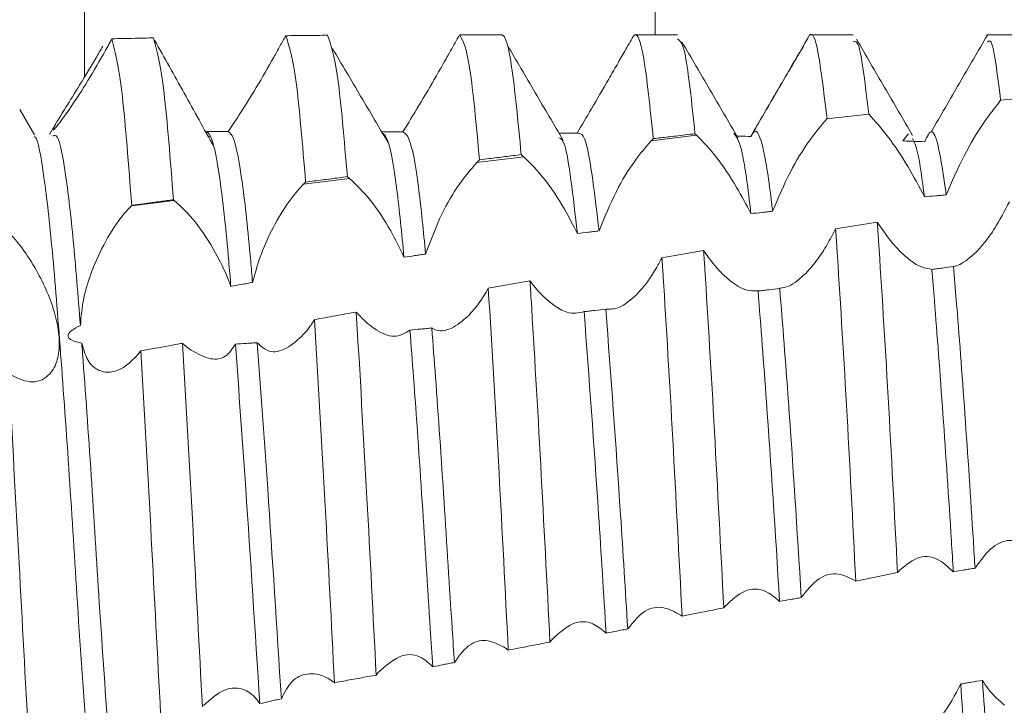
# Model space of a CAD drawing. Units: millimetres. Extents: x 8710 to 13453, y 306 to 3635.
# Drawn here: x 9431 to 9436, y 1955 to 1959 of the extents above; entities that cross this region are included whole.
import ezdxf

# ---------------------------------------------------------------- set-up
doc = ezdxf.new("R2010")
doc.units = ezdxf.units.MM
pattern_1 = [(45, (9464.269, 2201.8136), (-2.245064, 2.245064), [])]

msp = doc.modelspace()

# ---------------------------------------------------------------- hatches: boundary and pattern name
at = {"linetype": 'Continuous', "lineweight": 0}
h = msp.add_hatch(dxfattribs=at)
h.set_pattern_fill('ANSI31', style=0)
h.set_pattern_definition(pattern_1)
edge = h.paths.add_edge_path(flags=0)
edge.add_arc((9674.6664, 1990.0924), 3, 0, 90)
edge.add_line((9674.6664, 1993.0924), (9455.6664, 1993.0924))
edge.add_arc((9455.6664, 1990.0924), 3, 90, 180)
edge.add_line((9452.6664, 1990.0924), (9452.6664, 1974.5924))
edge.add_arc((9451.1664, 1974.5924), 1.5, 270, 360, ccw=False)
edge.add_line((9451.1664, 1973.0924), (9442.2043, 1973.0924))
edge.add_arc((9442.2043, 1976.5924), 3.5, 240, 270, ccw=False)
edge.add_line((9440.4543, 1973.5613), (9434.0351, 1977.2674))
edge.add_line((9434.0351, 1977.2674), (9433.2851, 1975.9684))
edge.add_line((9433.2851, 1975.9684), (9439.7043, 1972.2623))
edge.add_arc((9442.2043, 1976.5924), 5, 240, 270)
edge.add_line((9442.2043, 1971.5924), (9451.1664, 1971.5924))
edge.add_arc((9451.1664, 1974.5924), 3, 270, 360)
edge.add_line((9454.1664, 1974.5924), (9454.1664, 1990.0924))
edge.add_arc((9455.6664, 1990.0924), 1.5, 90, 180, ccw=False)
edge.add_line((9455.6664, 1991.5924), (9674.6664, 1991.5924))
edge.add_arc((9674.6664, 1990.0924), 1.5, 0, 90, ccw=False)
edge.add_line((9676.1664, 1990.0924), (9676.1664, 1396.0924))
edge.add_arc((9674.6664, 1396.0924), 1.5, 270, 360, ccw=False)
edge.add_line((9674.6664, 1394.5924), (9661.6664, 1394.5924))
edge.add_arc((9661.6664, 1394.6924), 0.1, 242.3277, 270, ccw=False)
edge.add_line((9661.62, 1394.6038), (9653.4095, 1398.9094))
edge.add_arc((9652.6664, 1397.4924), 1.6, 62.3277, 90)
edge.add_line((9652.6664, 1399.0924), (9641.6664, 1399.0924))
edge.add_line((9641.6664, 1399.0924), (9641.6664, 1397.5924))
edge.add_line((9641.6664, 1397.5924), (9652.6664, 1397.5924))
edge.add_arc((9652.6664, 1397.4924), 0.1, 62.3277, 90, ccw=False)
edge.add_line((9652.7129, 1397.581), (9660.9234, 1393.2754))
edge.add_arc((9661.6664, 1394.6924), 1.6, 242.3277, 270)
edge.add_line((9661.6664, 1393.0924), (9674.6664, 1393.0924))
edge.add_arc((9674.6664, 1396.0924), 3, 270, 360)
edge.add_line((9677.6664, 1396.0924), (9677.6664, 1990.0924))
h = msp.add_hatch(dxfattribs=at)
h.set_pattern_fill('ANSI31', style=0)
h.set_pattern_definition(pattern_1)
edge = h.paths.add_edge_path(flags=0)
edge.add_line((9429.302, 1989.4924), (9446.202, 1989.4924))
edge.add_line((9446.202, 1989.4924), (9446.202, 1990.9924))
edge.add_line((9446.202, 1990.9924), (9429.302, 1990.9924))
edge.add_arc((9429.302, 1989.3924), 1.6, 90, 180)
edge.add_line((9427.702, 1989.3924), (9427.702, 1917.4924))
edge.add_line((9427.702, 1917.4924), (9429.202, 1917.4924))
edge.add_line((9429.202, 1917.4924), (9429.202, 1989.3924))
edge.add_arc((9429.302, 1989.3924), 0.1, 90, 180, ccw=False)

# ---------------------------------------------------------------- linework, layer by layer
at = {"color": 8, "linetype": 'Continuous', "lineweight": 15}
for p, q in [((9431.0754, 1958.2535), (9431.0754, 1965.9924)), ((9434.3244, 1958.4924), (9434.3244, 1965.9924))]:
    msp.add_line(p, q, dxfattribs=at)
at = {"color": 7, "linetype": 'Continuous', "lineweight": 15}
for p, q in [((9433.452, 1958.4924), (9433.2122, 1958.4924)), ((9434.4522, 1958.4924), (9434.2123, 1958.4924)), ((9435.4522, 1958.4924), (9435.2123, 1958.4924)), ((9436.452, 1958.4924), (9436.2121, 1958.4924)), ((9436.2927, 1958.1194), (9436.53, 1958.143)), ((9430.7898, 1957.9219), (9430.7059, 1958.0664)), ((9435.3038, 1958.0145), (9435.3187, 1958.0161)), ((9435.3187, 1958.0161), (9435.5411, 1958.0406)), ((9430.9119, 1957.9866), (9430.8757, 1957.9243)), ((9431.7795, 1957.9125), (9431.7893, 1957.9121)), ((9434.5605, 1957.9213), (9434.3027, 1957.8891)), ((9435.7682, 1957.9274), (9435.7365, 1957.8878)), ((9433.5762, 1957.7982), (9433.309, 1957.7648)), ((9432.5849, 1957.6742), (9432.3221, 1957.6413)), ((9431.5862, 1957.5493), (9431.3418, 1957.5187)), ((9435.5901, 1957.4258), (9435.3527, 1957.3878)), ((9434.6009, 1957.2632), (9434.3637, 1957.2227)), ((9433.612, 1957.091), (9433.3748, 1957.0487)), ((9435.4678, 1955.3802), (9435.7052, 1955.4291))]:
    msp.add_line(p, q, dxfattribs=at)
for points, knots in [([(9434.3144, 1957.9008), (9434.2961, 1958.0755), (9434.2594, 1958.4247), (9434.2216, 1958.5104), (9434.2021, 1958.4857), (9434.1999, 1958.4829)], [0, 0, 0, 0, 0.470131, 0.940271, 1, 1, 1, 1]), ([(9435.3038, 1958.0145), (9435.2852, 1958.1694), (9435.2482, 1958.4792), (9435.2115, 1958.5161), (9435.1914, 1958.4652), (9435.189, 1958.4592)], [0, 0, 0, 0, 0.468423, 0.936848, 1, 1, 1, 1]), ([(9431.2311, 1958.4698), (9431.2271, 1958.4626), (9431.2193, 1958.4482), (9431.2113, 1958.4337), (9431.2073, 1958.4264)], [0, 0, 0, 0, 0.4993609, 1, 1, 1, 1]), ([(9431.2311, 1958.4698), (9431.2745, 1958.4708), (9431.3536, 1958.4726), (9431.4328, 1958.4743), (9431.4686, 1958.4751)], [0, 0, 0, 0, 0.547981, 1, 1, 1, 1]), ([(9431.3437, 1957.5206), (9431.3261, 1957.7516), (9431.2894, 1958.234), (9431.2511, 1958.389), (9431.2311, 1958.4698)], [0, 0, 0, 0, 0.478896, 1, 1, 1, 1]), ([(9431.5813, 1957.553), (9431.5637, 1957.7803), (9431.5269, 1958.2552), (9431.4886, 1958.3997), (9431.4686, 1958.4751)], [0, 0, 0, 0, 0.47855, 1, 1, 1, 1]), ([(9431.8121, 1957.8536), (9431.7555, 1957.9563), (9431.6411, 1958.1638), (9431.5303, 1958.3614), (9431.4744, 1958.4612)], [0, 0, 0, 0, 0.494846, 1, 1, 1, 1]), ([(9432.2209, 1958.4874), (9432.21, 1958.4674), (9432.1881, 1958.4272), (9432.165, 1958.3857), (9432.1533, 1958.3649)], [0, 0, 0, 0, 0.496816, 1, 1, 1, 1]), ([(9432.4583, 1958.4898), (9432.4188, 1958.4895), (9432.3396, 1958.4888), (9432.2605, 1958.4879), (9432.2209, 1958.4874)], [0, 0, 0, 0, 0.499984, 1, 1, 1, 1]), ([(9432.3343, 1957.6534), (9432.3164, 1957.8683), (9432.2789, 1958.3192), (9432.2408, 1958.4296), (9432.2209, 1958.4874)], [0, 0, 0, 0, 0.47673, 1, 1, 1, 1]), ([(9432.5719, 1957.6843), (9432.5539, 1957.8953), (9432.5162, 1958.3385), (9432.4782, 1958.4378), (9432.4583, 1958.4898)], [0, 0, 0, 0, 0.476008, 1, 1, 1, 1]), ([(9433.2106, 1958.4922), (9433.1939, 1958.4622), (9433.1601, 1958.4013), (9433.1232, 1958.3361), (9433.1044, 1958.303)], [0, 0, 0, 0, 0.492185, 1, 1, 1, 1]), ([(9433.3246, 1957.7801), (9433.3064, 1957.9779), (9433.268, 1958.3956), (9433.2304, 1958.4589), (9433.2106, 1958.4922)], [0, 0, 0, 0, 0.473535, 1, 1, 1, 1]), ([(9433.5621, 1957.8097), (9433.544, 1957.9985), (9433.5077, 1958.3761), (9433.4688, 1958.4969), (9433.4499, 1958.4918), (9433.4479, 1958.4913)], [0, 0, 0, 0, 0.472343, 0.944702, 1, 1, 1, 1]), ([(9434.1999, 1958.4829), (9434.1842, 1958.4554), (9434.1548, 1958.4043), (9434.1078, 1958.3221), (9434.0767, 1958.268), (9434.061, 1958.2407)], [0, 0, 0, 0, 0.364319, 0.678783, 1, 1, 1, 1]), ([(9434.5518, 1957.9288), (9434.5334, 1958.1057), (9434.4994, 1958.432), (9434.467, 1958.4581), (9434.4522, 1958.4701)], [0, 0, 0, 0, 0.542067, 1, 1, 1, 1]), ([(9434.7966, 1957.9056), (9434.7434, 1957.9966), (9434.637, 1958.1788), (9434.5306, 1958.3613), (9434.4774, 1958.4526)], [0, 0, 0, 0, 0.49994, 1, 1, 1, 1]), ([(9435.1983, 1958.4803), (9435.1449, 1958.3881), (9435.038, 1958.2038), (9434.931, 1958.0196), (9434.8776, 1957.9275)], [0, 0, 0, 0, 0.500189, 1, 1, 1, 1]), ([(9435.5411, 1958.0406), (9435.5225, 1958.201), (9435.492, 1958.4651), (9435.4634, 1958.4567), (9435.4522, 1958.4533)], [0, 0, 0, 0, 0.6074845, 1, 1, 1, 1]), ([(9435.7913, 1957.9183), (9435.7381, 1958.0097), (9435.6317, 1958.1925), (9435.5253, 1958.3756), (9435.4721, 1958.4671)], [0, 0, 0, 0, 0.499945, 1, 1, 1, 1]), ([(9436.2172, 1958.4908), (9436.164, 1958.3993), (9436.0577, 1958.2164), (9435.9513, 1958.0333), (9435.8981, 1957.9417)], [0, 0, 0, 0, 0.500062, 1, 1, 1, 1]), ([(9436.2927, 1958.1194), (9436.2742, 1958.2699), (9436.2483, 1958.48), (9436.224, 1958.4566), (9436.2171, 1958.45)], [0, 0, 0, 0, 0.71628, 1, 1, 1, 1]), ([(9430.8938, 1957.9523), (9430.8989, 1957.9626), (9430.9098, 1957.9846), (9430.9606, 1958.0669), (9431.0378, 1958.1907), (9431.1168, 1958.3205), (9431.1661, 1958.4045), (9431.1795, 1958.4274)], [0, 0, 0, 0, 0.1819312, 0.3854978, 0.6240522, 0.8974809, 1, 1, 1, 1]), ([(9431.2073, 1958.4264), (9431.1741, 1958.3678), (9431.1076, 1958.2503), (9431.0089, 1958.0955), (9430.9354, 1957.9925), (9430.898, 1957.9471), (9430.897, 1957.9506), (9430.8967, 1957.9517)], [0, 0, 0, 0, 0.247447, 0.495709, 0.721124, 0.914322, 1, 1, 1, 1]), ([(9432.8071, 1957.8728), (9432.7538, 1957.963), (9432.6474, 1958.1432), (9432.541, 1958.324), (9432.4878, 1958.4144)], [0, 0, 0, 0, 0.499963, 1, 1, 1, 1]), ([(9433.8018, 1957.8904), (9433.7486, 1957.981), (9433.6422, 1958.1623), (9433.5358, 1958.3441), (9433.4826, 1958.435)], [0, 0, 0, 0, 0.499926, 1, 1, 1, 1]), ([(9435.1711, 1958.4293), (9435.1612, 1958.4129), (9435.1341, 1958.3678), (9435.0844, 1958.2829), (9435.0439, 1958.2135), (9435.0234, 1958.1781)], [0, 0, 0, 0, 0.2192394, 0.6028019, 1, 1, 1, 1]), ([(9432.1533, 1958.3649), (9432.12, 1958.3067), (9432.0534, 1958.1902), (9431.9579, 1958.0376), (9431.9136, 1957.9718), (9431.8938, 1957.9424)], [0, 0, 0, 0, 0.354958, 0.711193, 1, 1, 1, 1]), ([(9433.1044, 1958.303), (9433.071, 1958.2452), (9433.0042, 1958.1293), (9432.9295, 1958.0069), (9432.8955, 1957.952), (9432.8881, 1957.9402)], [0, 0, 0, 0, 0.438631, 0.879056, 1, 1, 1, 1]), ([(9434.061, 1958.2407), (9434.0274, 1958.1829), (9433.9639, 1958.0734), (9433.907, 1957.977), (9433.8802, 1957.9316)], [0, 0, 0, 0, 0.52865, 1, 1, 1, 1]), ([(9435.0234, 1958.1781), (9434.9902, 1958.1211), (9434.9369, 1958.0294), (9434.8889, 1957.9453), (9434.8707, 1957.9135)], [0, 0, 0, 0, 0.622224, 1, 1, 1, 1]), ([(9435.9827, 1957.5805), (9436.0151, 1957.6559), (9436.077, 1957.8002), (9436.1901, 1957.9892), (9436.26, 1958.0779), (9436.2927, 1958.1194)], [0, 0, 0, 0, 0.36814, 0.704501, 1, 1, 1, 1]), ([(9434.9938, 1957.4869), (9435.026, 1957.5627), (9435.0872, 1957.7072), (9435.2003, 1957.8923), (9435.2704, 1957.9751), (9435.3037, 1958.0144)], [0, 0, 0, 0, 0.367681, 0.700216, 1, 1, 1, 1]), ([(9435.5411, 1958.0406), (9435.5776, 1958.0006), (9435.6472, 1957.9244), (9435.7623, 1957.751), (9435.8283, 1957.6274), (9435.8591, 1957.5697)], [0, 0, 0, 0, 0.369965, 0.706169, 1, 1, 1, 1]), ([(9431.9087, 1957.0584), (9431.9046, 1957.1076), (9431.8852, 1957.3402), (9431.8495, 1957.6765), (9431.8051, 1957.9105), (9431.7793, 1957.9334), (9431.7692, 1957.9424)], [0, 0, 0, 0, 0.091151, 0.43092, 0.776064, 1, 1, 1, 1]), ([(9431.8938, 1957.9424), (9431.8834, 1957.9424), (9431.8626, 1957.9424), (9431.8211, 1957.9424), (9431.79, 1957.9424), (9431.7692, 1957.9424)], [0, 0, 0, 0, 0.250445, 0.50098, 1, 1, 1, 1]), ([(9432.0318, 1957.0818), (9432.0283, 1957.123), (9432.0096, 1957.3461), (9431.9745, 1957.6766), (9431.9299, 1957.9114), (9431.904, 1957.9336), (9431.8938, 1957.9424)], [0, 0, 0, 0, 0.077799, 0.421311, 0.770256, 1, 1, 1, 1]), ([(9432.8946, 1957.225), (9432.8813, 1957.3612), (9432.8532, 1957.6491), (9432.8075, 1957.9084), (9432.7784, 1957.93), (9432.764, 1957.9407)], [0, 0, 0, 0, 0.311587, 0.659251, 1, 1, 1, 1]), ([(9432.8881, 1957.9402), (9432.8778, 1957.9403), (9432.8571, 1957.9404), (9432.8167, 1957.9405), (9432.7867, 1957.9406), (9432.767, 1957.9407)], [0, 0, 0, 0, 0.256408, 0.512787, 1, 1, 1, 1]), ([(9433.0179, 1957.2433), (9433.0052, 1957.3726), (9432.9775, 1957.6538), (9432.932, 1957.9109), (9432.9027, 1957.9305), (9432.8881, 1957.9402)], [0, 0, 0, 0, 0.300556, 0.653845, 1, 1, 1, 1]), ([(9434.9938, 1957.4869), (9434.9923, 1957.5003), (9434.9747, 1957.6554), (9434.9396, 1957.8749), (9434.9009, 1957.9661), (9434.8781, 1957.9263), (9434.8707, 1957.9135)], [0, 0, 0, 0, 0.037249, 0.429823, 0.816262, 1, 1, 1, 1]), ([(9435.9827, 1957.5805), (9435.9701, 1957.6682), (9435.9427, 1957.858), (9435.9018, 1957.9755), (9435.874, 1957.9139), (9435.8601, 1957.8833)], [0, 0, 0, 0, 0.3016742, 0.6527382, 1, 1, 1, 1]), ([(9431.0927, 1954.41), (9431.073, 1954.6882), (9431.037, 1955.1956), (9430.9888, 1955.9948), (9430.9385, 1956.6899), (9430.8919, 1957.2863), (9430.8446, 1957.7022), (9430.8078, 1957.9133), (9430.7894, 1957.9119), (9430.7866, 1957.9117)], [0, 0, 0, 0, 0.1879235, 0.3427979, 0.5012055, 0.6570144, 0.8134861, 0.9717205, 1, 1, 1, 1]), ([(9431.0515, 1956.8369), (9431.0381, 1957.0059), (9431.0112, 1957.3459), (9430.9674, 1957.7168), (9430.9269, 1957.9314), (9430.903, 1957.9198), (9430.8946, 1957.9157)], [0, 0, 0, 0, 0.26244, 0.528158, 0.834646, 1, 1, 1, 1]), ([(9433.8802, 1957.9316), (9433.8595, 1957.9319), (9433.8286, 1957.9323), (9433.7941, 1957.9327), (9433.7803, 1957.9329), (9433.7769, 1957.9329)], [0, 0, 0, 0, 0.599629, 0.89948, 1, 1, 1, 1]), ([(9433.8821, 1957.3602), (9433.8577, 1957.5742), (9433.8219, 1957.8885), (9433.788, 1957.9015), (9433.7771, 1957.9056)], [0, 0, 0, 0, 0.6806245, 1, 1, 1, 1]), ([(9434.0056, 1957.3755), (9433.9818, 1957.5749), (9433.9389, 1957.934), (9433.8982, 1957.9324), (9433.8802, 1957.9316)], [0, 0, 0, 0, 0.555194, 1, 1, 1, 1]), ([(9434.0056, 1957.3755), (9434.0366, 1957.452), (9434.095, 1957.5961), (9434.2041, 1957.7742), (9434.2715, 1957.8527), (9434.3027, 1957.8891)], [0, 0, 0, 0, 0.378255, 0.712167, 1, 1, 1, 1]), ([(9434.3027, 1957.8891), (9434.3047, 1957.8911), (9434.3086, 1957.8951), (9434.3125, 1957.8989), (9434.3144, 1957.9008)], [0, 0, 0, 0, 0.5000791, 1, 1, 1, 1]), ([(9434.3144, 1957.9008), (9434.3285, 1957.9025), (9434.3708, 1957.9075), (9434.4499, 1957.9169), (9434.5149, 1957.9245), (9434.5518, 1957.9288)], [0, 0, 0, 0, 0.1779891, 0.5339919, 1, 1, 1, 1]), ([(9434.5518, 1957.9288), (9434.5532, 1957.9276), (9434.5561, 1957.9252), (9434.559, 1957.9226), (9434.5605, 1957.9213)], [0, 0, 0, 0, 0.499388, 1, 1, 1, 1]), ([(9434.5605, 1957.9213), (9434.5977, 1957.8827), (9434.6694, 1957.8085), (9434.7814, 1957.6421), (9434.8435, 1957.5246), (9434.8703, 1957.4739)], [0, 0, 0, 0, 0.381387, 0.733134, 1, 1, 1, 1]), ([(9434.8703, 1957.4739), (9434.8683, 1957.4917), (9434.8502, 1957.6522), (9434.8161, 1957.879), (9434.7864, 1957.9153), (9434.7724, 1957.9324)], [0, 0, 0, 0, 0.061947, 0.558764, 1, 1, 1, 1]), ([(9434.8707, 1957.9135), (9434.8501, 1957.914), (9434.8235, 1957.9146), (9434.7969, 1957.9152), (9434.7909, 1957.9154)], [0, 0, 0, 0, 0.774646, 1, 1, 1, 1]), ([(9435.8601, 1957.8833), (9435.8395, 1957.8841), (9435.8086, 1957.8852), (9435.7674, 1957.8867), (9435.7468, 1957.8875), (9435.7365, 1957.8878)], [0, 0, 0, 0, 0.500024, 0.750036, 1, 1, 1, 1]), ([(9435.8591, 1957.5697), (9435.8459, 1957.6664), (9435.8229, 1957.8361), (9435.8006, 1957.8816), (9435.7909, 1957.9011)], [0, 0, 0, 0, 0.56988, 1, 1, 1, 1]), ([(9433.309, 1957.7648), (9433.3116, 1957.7674), (9433.3168, 1957.7727), (9433.322, 1957.7777), (9433.3246, 1957.7801)], [0, 0, 0, 0, 0.500124, 1, 1, 1, 1]), ([(9433.3246, 1957.7801), (9433.3432, 1957.7825), (9433.3921, 1957.7886), (9433.4713, 1957.7985), (9433.5318, 1957.8059), (9433.5621, 1957.8097)], [0, 0, 0, 0, 0.235189, 0.617612, 1, 1, 1, 1]), ([(9433.5621, 1957.8097), (9433.5642, 1957.8081), (9433.5675, 1957.8054), (9433.5722, 1957.8016), (9433.5749, 1957.7993), (9433.5762, 1957.7982)], [0, 0, 0, 0, 0.440935, 0.720515, 1, 1, 1, 1]), ([(9433.5762, 1957.7982), (9433.6144, 1957.7602), (9433.6883, 1957.6866), (9433.7988, 1957.5228), (9433.8579, 1957.4075), (9433.8821, 1957.3602)], [0, 0, 0, 0, 0.386998, 0.748597, 1, 1, 1, 1]), ([(9433.0179, 1957.2433), (9433.0466, 1957.321), (9433.0995, 1957.4645), (9433.207, 1957.6458), (9433.2755, 1957.7257), (9433.309, 1957.7648)], [0, 0, 0, 0, 0.376185, 0.694594, 1, 1, 1, 1]), ([(9432.3343, 1957.6534), (9432.3505, 1957.6555), (9432.3982, 1957.6618), (9432.4774, 1957.6721), (9432.5404, 1957.6802), (9432.5719, 1957.6843)], [0, 0, 0, 0, 0.204482, 0.602224, 1, 1, 1, 1]), ([(9432.5719, 1957.6843), (9432.5737, 1957.6829), (9432.5768, 1957.6806), (9432.5812, 1957.6772), (9432.5836, 1957.6752), (9432.5849, 1957.6742)], [0, 0, 0, 0, 0.43069, 0.715697, 1, 1, 1, 1]), ([(9432.5849, 1957.6742), (9432.6238, 1957.6367), (9432.6996, 1957.5637), (9432.8123, 1957.3968), (9432.8701, 1957.276), (9432.8946, 1957.225)], [0, 0, 0, 0, 0.379717, 0.738333, 1, 1, 1, 1]), ([(9432.0318, 1957.0818), (9432.0496, 1957.1444), (9432.0851, 1957.2694), (9432.1754, 1957.4483), (9432.2576, 1957.5716), (9432.3083, 1957.6264), (9432.3221, 1957.6413)], [0, 0, 0, 0, 0.2815112, 0.5616475, 0.8805507, 1, 1, 1, 1]), ([(9432.3221, 1957.6413), (9432.3241, 1957.6434), (9432.3282, 1957.6475), (9432.3322, 1957.6514), (9432.3343, 1957.6534)], [0, 0, 0, 0, 0.500002, 1, 1, 1, 1]), ([(9431.3437, 1957.5206), (9431.3495, 1957.5214), (9431.3786, 1957.5254), (9431.4327, 1957.5327), (9431.5061, 1957.5428), (9431.5562, 1957.5496), (9431.5813, 1957.553)], [0, 0, 0, 0, 0.073437, 0.367179, 0.683587, 1, 1, 1, 1]), ([(9431.5862, 1957.5493), (9431.5855, 1957.5498), (9431.5843, 1957.5507), (9431.5827, 1957.5519), (9431.5818, 1957.5527), (9431.5813, 1957.553)], [0, 0, 0, 0, 0.426605, 0.713059, 1, 1, 1, 1]), ([(9431.5862, 1957.5493), (9431.626, 1957.5122), (9431.7036, 1957.4399), (9431.8126, 1957.2734), (9431.8787, 1957.1394), (9431.903, 1957.0739), (9431.9087, 1957.0584)], [0, 0, 0, 0, 0.355487, 0.693741, 0.927881, 1, 1, 1, 1]), ([(9435.8591, 1957.5697), (9435.8797, 1957.5715), (9435.9106, 1957.5743), (9435.9518, 1957.5779), (9435.9724, 1957.5797), (9435.9827, 1957.5805)], [0, 0, 0, 0, 0.500037, 0.74998, 1, 1, 1, 1]), ([(9431.0515, 1956.8369), (9431.056, 1956.8886), (9431.0649, 1956.9919), (9431.1184, 1957.159), (9431.1961, 1957.3255), (9431.2764, 1957.4477), (9431.327, 1957.5027), (9431.3418, 1957.5187)], [0, 0, 0, 0, 0.2010267, 0.4010317, 0.629063, 0.8917994, 1, 1, 1, 1]), ([(9431.3418, 1957.5187), (9431.3421, 1957.519), (9431.3427, 1957.5196), (9431.3434, 1957.5203), (9431.3437, 1957.5206)], [0, 0, 0, 0, 0.5010199, 1, 1, 1, 1]), ([(9434.8703, 1957.4739), (9434.8909, 1957.4761), (9434.9217, 1957.4794), (9434.9629, 1957.4836), (9434.9835, 1957.4858), (9434.9938, 1957.4869)], [0, 0, 0, 0, 0.500033, 0.750025, 1, 1, 1, 1]), ([(9436.3422, 1957.5413), (9436.3151, 1957.489), (9436.2724, 1957.4068), (9436.2072, 1957.3138), (9436.1713, 1957.2745), (9436.1532, 1957.2545)], [0, 0, 0, 0, 0.4629115, 0.727872, 1, 1, 1, 1]), ([(9430.6442, 1956.5611), (9430.685, 1956.5407), (9430.7679, 1956.4991), (9430.8644, 1956.5337), (9430.9124, 1956.6079), (9430.9282, 1956.6748), (9430.9338, 1956.742), (9430.9263, 1956.8201), (9430.9021, 1956.9217), (9430.8638, 1957.0293), (9430.7986, 1957.1601), (9430.7141, 1957.2895), (9430.6418, 1957.3721), (9430.6002, 1957.4073), (9430.5908, 1957.4152)], [0, 0, 0, 0, 0.1434094, 0.2916082, 0.3927319, 0.4341705, 0.4745617, 0.5518841, 0.5897965, 0.6663065, 0.750089, 0.8487275, 0.9659559, 1, 1, 1, 1]), ([(9433.8821, 1957.3602), (9433.9027, 1957.3628), (9433.9335, 1957.3666), (9433.9747, 1957.3717), (9433.9953, 1957.3742), (9434.0056, 1957.3755)], [0, 0, 0, 0, 0.499985, 0.750007, 1, 1, 1, 1]), ([(9435.3527, 1957.3878), (9435.337, 1957.3572), (9435.3055, 1957.2959), (9435.2486, 1957.207), (9435.2068, 1957.1598), (9435.1832, 1957.1332)], [0, 0, 0, 0, 0.303554, 0.607201, 1, 1, 1, 1]), ([(9435.4678, 1955.3802), (9435.4503, 1955.7186), (9435.4154, 1956.3955), (9435.3751, 1957.0525), (9435.3551, 1957.352), (9435.3527, 1957.3878)], [0, 0, 0, 0, 0.468151, 0.936362, 1, 1, 1, 1]), ([(9435.7052, 1955.4291), (9435.6877, 1955.7672), (9435.6526, 1956.4433), (9435.6124, 1957.0947), (9435.5925, 1957.3903), (9435.5901, 1957.4258)], [0, 0, 0, 0, 0.468081, 0.93619, 1, 1, 1, 1]), ([(9435.7778, 1957.2076), (9435.7589, 1957.2233), (9435.7218, 1957.2544), (9435.6579, 1957.3257), (9435.6146, 1957.3896), (9435.5901, 1957.4258)], [0, 0, 0, 0, 0.308521, 0.607623, 1, 1, 1, 1]), ([(9434.7156, 1955.2275), (9434.6983, 1955.5665), (9434.6636, 1956.2446), (9434.6235, 1956.917), (9434.6033, 1957.2272), (9434.6009, 1957.2632)], [0, 0, 0, 0, 0.469115, 0.938267, 1, 1, 1, 1]), ([(9434.7657, 1957.081), (9434.7465, 1957.0967), (9434.7099, 1957.1266), (9434.654, 1957.1885), (9434.6188, 1957.2381), (9434.6009, 1957.2632)], [0, 0, 0, 0, 0.355455, 0.673569, 1, 1, 1, 1]), ([(9432.8946, 1957.225), (9432.9151, 1957.2281), (9432.946, 1957.2327), (9432.9871, 1957.2388), (9433.0077, 1957.2418), (9433.0179, 1957.2433)], [0, 0, 0, 0, 0.500019, 0.749969, 1, 1, 1, 1]), ([(9434.3637, 1957.2227), (9434.3479, 1957.1936), (9434.318, 1957.1383), (9434.2694, 1957.0675), (9434.2366, 1957.0311), (9434.22, 1957.0127)], [0, 0, 0, 0, 0.352654, 0.672536, 1, 1, 1, 1]), ([(9434.4782, 1955.18), (9434.4609, 1955.5191), (9434.4263, 1956.1972), (9434.3862, 1956.8737), (9434.366, 1957.1868), (9434.3637, 1957.2227)], [0, 0, 0, 0, 0.469618, 0.939283, 1, 1, 1, 1]), ([(9435.9005, 1957.1561), (9435.8683, 1957.1619), (9435.8304, 1957.1687), (9435.7847, 1957.2025), (9435.7778, 1957.2076)], [0, 0, 0, 0, 0.8487785, 1, 1, 1, 1]), ([(9436.1532, 1957.2545), (9436.1211, 1957.226), (9436.0761, 1957.1859), (9436.0358, 1957.1748), (9436.0242, 1957.1716)], [0, 0, 0, 0, 0.712688, 1, 1, 1, 1]), ([(9436.0242, 1957.1716), (9436.0036, 1957.1691), (9435.9726, 1957.1652), (9435.9314, 1957.16), (9435.9108, 1957.1574), (9435.9005, 1957.1561)], [0, 0, 0, 0, 0.499961, 0.749987, 1, 1, 1, 1]), ([(9436.0232, 1955.4334), (9436.0196, 1955.4923), (9436.0008, 1955.7963), (9435.9642, 1956.3442), (9435.9258, 1956.8542), (9435.9054, 1957.0981), (9435.9005, 1957.1561)], [0, 0, 0, 0, 0.093886, 0.484412, 0.87749, 1, 1, 1, 1]), ([(9436.147, 1955.4536), (9436.1437, 1955.5058), (9436.1254, 1955.803), (9436.0892, 1956.3442), (9436.0503, 1956.8607), (9436.0295, 1957.1087), (9436.0242, 1957.1716)], [0, 0, 0, 0, 0.083108, 0.473409, 0.866261, 1, 1, 1, 1]), ([(9435.1832, 1957.1332), (9435.1501, 1957.1039), (9435.0983, 1957.058), (9435.0515, 1957.0507), (9435.0346, 1957.0481)], [0, 0, 0, 0, 0.637277, 1, 1, 1, 1]), ([(9431.9087, 1957.0584), (9431.9292, 1957.0624), (9431.9599, 1957.0683), (9432.001, 1957.076), (9432.0215, 1957.0799), (9432.0318, 1957.0818)], [0, 0, 0, 0, 0.500048, 0.750019, 1, 1, 1, 1]), ([(9433.3748, 1957.0487), (9433.3574, 1957.0192), (9433.3219, 1956.9593), (9433.2828, 1956.9154), (9433.263, 1956.893)], [0, 0, 0, 0, 0.491305, 1, 1, 1, 1]), ([(9433.4884, 1954.9869), (9433.4711, 1955.3281), (9433.4345, 1956.0497), (9433.3954, 1956.7039), (9433.3748, 1957.0487)], [0, 0, 0, 0, 0.472904, 1, 1, 1, 1]), ([(9433.7259, 1955.0325), (9433.7086, 1955.3711), (9433.6741, 1956.0482), (9433.6344, 1956.7356), (9433.6142, 1957.0567), (9433.612, 1957.091)], [0, 0, 0, 0, 0.471727, 0.943466, 1, 1, 1, 1]), ([(9433.7457, 1956.9534), (9433.7265, 1956.9687), (9433.6948, 1956.9941), (9433.6498, 1957.0423), (9433.6247, 1957.0747), (9433.612, 1957.091)], [0, 0, 0, 0, 0.433365, 0.71484, 1, 1, 1, 1]), ([(9434.9108, 1957.0329), (9434.8788, 1957.0331), (9434.8348, 1957.0334), (9434.7805, 1957.0708), (9434.7657, 1957.081)], [0, 0, 0, 0, 0.727969, 1, 1, 1, 1]), ([(9435.0346, 1957.0481), (9435.0139, 1957.0455), (9434.983, 1957.0417), (9434.9417, 1957.0366), (9434.9211, 1957.0341), (9434.9108, 1957.0329)], [0, 0, 0, 0, 0.500058, 0.750035, 1, 1, 1, 1]), ([(9435.1575, 1955.2862), (9435.1331, 1955.6725), (9435.0926, 1956.3161), (9435.0511, 1956.839), (9435.0346, 1957.0481)], [0, 0, 0, 0, 0.600323, 1, 1, 1, 1]), ([(9434.22, 1957.0127), (9434.1864, 1956.983), (9434.1248, 1956.9285), (9434.0694, 1956.9291), (9434.0442, 1956.9294)], [0, 0, 0, 0, 0.544325, 1, 1, 1, 1]), ([(9435.0339, 1955.2644), (9435.0091, 1955.6584), (9434.9685, 1956.3032), (9434.927, 1956.8285), (9434.9108, 1957.0329)], [0, 0, 0, 0, 0.611024, 1, 1, 1, 1]), ([(9433.9203, 1956.9153), (9433.8893, 1956.9076), (9433.8382, 1956.8949), (9433.7718, 1956.9368), (9433.7457, 1956.9534)], [0, 0, 0, 0, 0.605897, 1, 1, 1, 1]), ([(9434.0442, 1956.9294), (9434.0235, 1956.9271), (9433.9926, 1956.9235), (9433.9513, 1956.9188), (9433.9307, 1956.9164), (9433.9203, 1956.9153)], [0, 0, 0, 0, 0.500051, 0.750049, 1, 1, 1, 1]), ([(9434.1691, 1955.1073), (9434.1555, 1955.3267), (9434.1156, 1955.9693), (9434.0725, 1956.5482), (9434.0442, 1956.9294)], [0, 0, 0, 0, 0.341483, 1, 1, 1, 1]), ([(9432.3858, 1956.8701), (9432.3739, 1956.8524), (9432.35, 1956.8165), (9432.3244, 1956.7882), (9432.3115, 1956.774)], [0, 0, 0, 0, 0.496183, 1, 1, 1, 1]), ([(9432.6231, 1956.9131), (9432.5836, 1956.906), (9432.5045, 1956.8917), (9432.4254, 1956.8773), (9432.3858, 1956.8701)], [0, 0, 0, 0, 0.499972, 1, 1, 1, 1]), ([(9432.4986, 1954.801), (9432.4812, 1955.1397), (9432.4446, 1955.851), (9432.4061, 1956.5198), (9432.3858, 1956.8701)], [0, 0, 0, 0, 0.476183, 1, 1, 1, 1]), ([(9432.7361, 1954.8449), (9432.7187, 1955.1844), (9432.6822, 1955.8984), (9432.6434, 1956.564), (9432.6231, 1956.9131)], [0, 0, 0, 0, 0.475425, 1, 1, 1, 1]), ([(9432.7177, 1956.8248), (9432.7043, 1956.8351), (9432.6819, 1956.8522), (9432.6502, 1956.8827), (9432.6322, 1956.903), (9432.6231, 1956.9131)], [0, 0, 0, 0, 0.426705, 0.712439, 1, 1, 1, 1]), ([(9433.263, 1956.893), (9433.2296, 1956.8642), (9433.1627, 1956.8064), (9433.0906, 1956.802), (9433.0581, 1956.8193), (9433.0527, 1956.8221)], [0, 0, 0, 0, 0.453456, 0.908802, 1, 1, 1, 1]), ([(9434.0456, 1955.0841), (9434.0315, 1955.3114), (9433.9914, 1955.9561), (9433.9483, 1956.5383), (9433.9203, 1956.9153)], [0, 0, 0, 0, 0.352506, 1, 1, 1, 1]), ([(9431.0594, 1956.7353), (9431.0387, 1956.7399), (9431.0138, 1956.7454), (9430.9902, 1956.7606), (9430.9832, 1956.7683), (9430.9807, 1956.7765), (9430.9816, 1956.7848), (9430.988, 1956.7962), (9431.0101, 1956.8163), (9431.0342, 1956.8283), (9431.0515, 1956.8369)], [0, 0, 0, 0, 0.314024, 0.376273, 0.439152, 0.480531, 0.521745, 0.582762, 0.700382, 1, 1, 1, 1]), ([(9432.9286, 1956.81), (9432.8999, 1956.7925), (9432.8466, 1956.7598), (9432.7652, 1956.7924), (9432.724, 1956.8205), (9432.7177, 1956.8248)], [0, 0, 0, 0, 0.495858, 0.922986, 1, 1, 1, 1]), ([(9433.0527, 1956.8221), (9433.0423, 1956.8211), (9433.0216, 1956.819), (9432.9803, 1956.815), (9432.9493, 1956.812), (9432.9286, 1956.81)], [0, 0, 0, 0, 0.250241, 0.500421, 1, 1, 1, 1]), ([(9433.1818, 1954.9168), (9433.1775, 1954.9803), (9433.1574, 1955.28), (9433.1235, 1955.8422), (9433.0831, 1956.4248), (9433.0598, 1956.7298), (9433.0527, 1956.8221)], [0, 0, 0, 0, 0.098412, 0.464104, 0.837709, 1, 1, 1, 1]), ([(9432.3115, 1956.774), (9432.2782, 1956.7452), (9432.2115, 1956.6876), (9432.1199, 1956.6801), (9432.0769, 1956.7212), (9432.0592, 1956.7383)], [0, 0, 0, 0, 0.368744, 0.738794, 1, 1, 1, 1]), ([(9433.0585, 1954.892), (9433.0536, 1954.9637), (9433.0329, 1955.2712), (9432.9985, 1955.8422), (9432.9584, 1956.4201), (9432.9354, 1956.7216), (9432.9286, 1956.81)], [0, 0, 0, 0, 0.110675, 0.474327, 0.84585, 1, 1, 1, 1]), ([(9431.2143, 1954.4558), (9431.1957, 1954.7193), (9431.161, 1955.2131), (9431.1137, 1955.9941), (9431.0787, 1956.4821), (9431.0609, 1956.7158), (9431.0594, 1956.7353)], [0, 0, 0, 0, 0.3510145, 0.6577155, 0.971413, 1, 1, 1, 1]), ([(9431.0594, 1956.7353), (9431.0693, 1956.7009), (9431.089, 1956.6321), (9431.1487, 1956.577), (9431.2228, 1956.5631), (9431.2984, 1956.5924), (9431.3458, 1956.6373), (9431.3651, 1956.6556)], [0, 0, 0, 0, 0.197683, 0.394933, 0.603421, 0.839085, 1, 1, 1, 1]), ([(9431.3966, 1956.6923), (9431.4493, 1956.7017), (9431.5285, 1956.7157), (9431.6076, 1956.7299), (9431.6339, 1956.7346)], [0, 0, 0, 0, 0.66656, 1, 1, 1, 1]), ([(9431.7461, 1954.664), (9431.7286, 1955), (9431.6919, 1955.7026), (9431.6538, 1956.3808), (9431.6339, 1956.7346)], [0, 0, 0, 0, 0.47826, 1, 1, 1, 1]), ([(9431.682, 1956.6952), (9431.6753, 1956.7001), (9431.6639, 1956.7085), (9431.6479, 1956.7219), (9431.6386, 1956.7304), (9431.6339, 1956.7346)], [0, 0, 0, 0, 0.4205909, 0.7101217, 1, 1, 1, 1]), ([(9431.9347, 1956.7307), (9431.9171, 1956.7038), (9431.8819, 1956.6502), (9431.7907, 1956.6366), (9431.7204, 1956.6745), (9431.682, 1956.6952)], [0, 0, 0, 0, 0.313258, 0.624556, 1, 1, 1, 1]), ([(9432.0592, 1956.7383), (9432.0488, 1956.7376), (9432.028, 1956.7363), (9431.9865, 1956.7337), (9431.9554, 1956.7319), (9431.9347, 1956.7307)], [0, 0, 0, 0, 0.250469, 0.501033, 1, 1, 1, 1]), ([(9432.073, 1954.6819), (9432.0466, 1955.0969), (9432.0013, 1955.8083), (9431.9543, 1956.4595), (9431.9347, 1956.7307)], [0, 0, 0, 0, 0.583454, 1, 1, 1, 1]), ([(9432.1961, 1954.7097), (9432.1703, 1955.1153), (9432.1255, 1955.8204), (9432.0789, 1956.4647), (9432.0592, 1956.7383)], [0, 0, 0, 0, 0.575351, 1, 1, 1, 1]), ([(9431.3966, 1956.6923), (9431.3914, 1956.6858), (9431.3811, 1956.6729), (9431.3704, 1956.6614), (9431.3651, 1956.6556)], [0, 0, 0, 0, 0.499277, 1, 1, 1, 1]), ([(9431.5086, 1954.6215), (9431.491, 1954.9565), (9431.4542, 1955.6563), (9431.4163, 1956.3373), (9431.3966, 1956.6923)], [0, 0, 0, 0, 0.478707, 1, 1, 1, 1]), ([(9430.7561, 1954.4885), (9430.7383, 1954.8199), (9430.701, 1955.5115), (9430.6636, 1956.2017), (9430.6442, 1956.5611)], [0, 0, 0, 0, 0.479111, 1, 1, 1, 1]), ([(9436.147, 1955.4536), (9436.1794, 1955.4988), (9436.2417, 1955.5855), (9436.3548, 1955.6254), (9436.4247, 1955.5984), (9436.4574, 1955.5858)], [0, 0, 0, 0, 0.367927, 0.705107, 1, 1, 1, 1]), ([(9435.7052, 1955.4291), (9435.7418, 1955.4622), (9435.8115, 1955.5254), (9435.9267, 1955.5222), (9435.9925, 1955.4616), (9436.0232, 1955.4334)], [0, 0, 0, 0, 0.369849, 0.705589, 1, 1, 1, 1]), ([(9435.1575, 1955.2862), (9435.1898, 1955.3275), (9435.2515, 1955.4063), (9435.3647, 1955.4332), (9435.4347, 1955.3972), (9435.4678, 1955.3802)], [0, 0, 0, 0, 0.367707, 0.701468, 1, 1, 1, 1]), ([(9436.0232, 1955.4334), (9436.0439, 1955.4367), (9436.0748, 1955.4418), (9436.116, 1955.4485), (9436.1367, 1955.4519), (9436.147, 1955.4536)], [0, 0, 0, 0, 0.5000389, 0.7500198, 1, 1, 1, 1]), ([(9434.7227, 1955.2363), (9434.7599, 1955.271), (9434.8312, 1955.3378), (9434.9437, 1955.3397), (9435.0065, 1955.2873), (9435.0339, 1955.2644)], [0, 0, 0, 0, 0.379439, 0.728695, 1, 1, 1, 1]), ([(9435.0339, 1955.2644), (9435.0545, 1955.2681), (9435.0854, 1955.2735), (9435.1266, 1955.2808), (9435.1472, 1955.2844), (9435.1575, 1955.2862)], [0, 0, 0, 0, 0.500044, 0.750023, 1, 1, 1, 1]), ([(9434.1691, 1955.1073), (9434.2004, 1955.1468), (9434.2594, 1955.2213), (9434.369, 1955.2407), (9434.4366, 1955.2046), (9434.4679, 1955.1878)], [0, 0, 0, 0, 0.3773208, 0.7118908, 1, 1, 1, 1]), ([(9434.4679, 1955.1878), (9434.4696, 1955.1866), (9434.473, 1955.1841), (9434.4765, 1955.1814), (9434.4782, 1955.18)], [0, 0, 0, 0, 0.50027, 1, 1, 1, 1]), ([(9434.4782, 1955.18), (9434.4906, 1955.1825), (9434.528, 1955.1899), (9434.6071, 1955.2057), (9434.6738, 1955.2191), (9434.7156, 1955.2275)], [0, 0, 0, 0, 0.157309, 0.47197, 1, 1, 1, 1]), ([(9434.7156, 1955.2275), (9434.7168, 1955.229), (9434.7191, 1955.2319), (9434.7215, 1955.2349), (9434.7227, 1955.2363)], [0, 0, 0, 0, 0.50005, 1, 1, 1, 1]), ([(9433.7396, 1955.0494), (9433.7776, 1955.0841), (9433.8511, 1955.1513), (9433.9617, 1955.1536), (9434.0211, 1955.1044), (9434.0456, 1955.0841)], [0, 0, 0, 0, 0.386891, 0.747627, 1, 1, 1, 1]), ([(9434.0456, 1955.0841), (9434.0662, 1955.088), (9434.097, 1955.0938), (9434.1382, 1955.1015), (9434.1588, 1955.1054), (9434.1691, 1955.1073)], [0, 0, 0, 0, 0.499973, 0.749988, 1, 1, 1, 1]), ([(9433.1818, 1954.9168), (9433.2108, 1954.9569), (9433.2646, 1955.0312), (9433.3721, 1955.0515), (9433.4401, 1955.0159), (9433.473, 1954.9987)], [0, 0, 0, 0, 0.377715, 0.699251, 1, 1, 1, 1]), ([(9433.4884, 1954.9869), (9433.5069, 1954.9904), (9433.5558, 1954.9998), (9433.6349, 1955.015), (9433.6956, 1955.0267), (9433.7259, 1955.0325)], [0, 0, 0, 0, 0.233609, 0.616804, 1, 1, 1, 1]), ([(9433.7259, 1955.0325), (9433.7282, 1955.0354), (9433.7327, 1955.0412), (9433.7373, 1955.0466), (9433.7396, 1955.0494)], [0, 0, 0, 0, 0.5001392, 1, 1, 1, 1]), ([(9432.7497, 1954.8611), (9432.7885, 1954.8959), (9432.8639, 1954.9635), (9432.976, 1954.9665), (9433.0342, 1954.9139), (9433.0585, 1954.892)], [0, 0, 0, 0, 0.3818834, 0.7418585, 1, 1, 1, 1]), ([(9433.473, 1954.9987), (9433.4756, 1954.9968), (9433.4807, 1954.9931), (9433.4859, 1954.989), (9433.4884, 1954.9869)], [0, 0, 0, 0, 0.499835, 1, 1, 1, 1]), ([(9433.0585, 1954.892), (9433.079, 1954.8961), (9433.1098, 1954.9023), (9433.1509, 1954.9106), (9433.1715, 1954.9147), (9433.1818, 1954.9168)], [0, 0, 0, 0, 0.500009, 0.750033, 1, 1, 1, 1]), ([(9432.1961, 1954.7097), (9432.2149, 1954.7465), (9432.2525, 1954.8201), (9432.3453, 1954.8607), (9432.426, 1954.8488), (9432.4742, 1954.8179), (9432.4853, 1954.8109)], [0, 0, 0, 0, 0.289085, 0.576886, 0.90279, 1, 1, 1, 1]), ([(9432.7361, 1954.8449), (9432.738, 1954.8473), (9432.7413, 1954.8513), (9432.7458, 1954.8567), (9432.7484, 1954.8596), (9432.7497, 1954.8611)], [0, 0, 0, 0, 0.431557, 0.715881, 1, 1, 1, 1]), ([(9432.4853, 1954.8109), (9432.4875, 1954.8093), (9432.492, 1954.8061), (9432.4964, 1954.8027), (9432.4986, 1954.801)], [0, 0, 0, 0, 0.4994433, 1, 1, 1, 1]), ([(9432.4986, 1954.801), (9432.5157, 1954.8041), (9432.5639, 1954.813), (9432.643, 1954.8277), (9432.7051, 1954.8392), (9432.7361, 1954.8449)], [0, 0, 0, 0, 0.216564, 0.608278, 1, 1, 1, 1]), ([(9436.1888, 1954.8145), (9436.1682, 1954.8111), (9436.1373, 1954.8059), (9436.0961, 1954.799), (9436.0755, 1954.7956), (9436.0652, 1954.7939)], [0, 0, 0, 0, 0.499994, 0.749958, 1, 1, 1, 1]), ([(9436.3116, 1953.3645), (9436.2857, 1953.6157), (9436.2456, 1954.0059), (9436.2037, 1954.6021), (9436.1888, 1954.8145)], [0, 0, 0, 0, 0.6438127, 1, 1, 1, 1]), ([(9436.3156, 1954.6732), (9436.2835, 1954.7), (9436.2393, 1954.7369), (9436.1996, 1954.7978), (9436.1888, 1954.8145)], [0, 0, 0, 0, 0.726253, 1, 1, 1, 1]), ([(9431.7528, 1954.6716), (9431.7925, 1954.7067), (9431.8698, 1954.7753), (9431.9794, 1954.7739), (9432.0445, 1954.7254), (9432.0686, 1954.6887), (9432.073, 1954.6819)], [0, 0, 0, 0, 0.360919, 0.703922, 0.945129, 1, 1, 1, 1]), ([(9436.0652, 1954.7939), (9436.0332, 1954.7311), (9435.9963, 1954.6588), (9435.9518, 1954.6094), (9435.9459, 1954.6029)], [0, 0, 0, 0, 0.867816, 1, 1, 1, 1]), ([(9436.1879, 1953.3547), (9436.1616, 1953.6081), (9436.1214, 1953.995), (9436.0796, 1954.5889), (9436.0652, 1954.7939)], [0, 0, 0, 0, 0.654809, 1, 1, 1, 1]), ([(9432.073, 1954.6819), (9432.0935, 1954.6865), (9432.1243, 1954.6936), (9432.1653, 1954.7028), (9432.1858, 1954.7074), (9432.1961, 1954.7097)], [0, 0, 0, 0, 0.499998, 0.750008, 1, 1, 1, 1])]:
    msp.add_open_spline(points, degree=3, knots=knots, dxfattribs=at)

doc.saveas('drawing.dxf')
